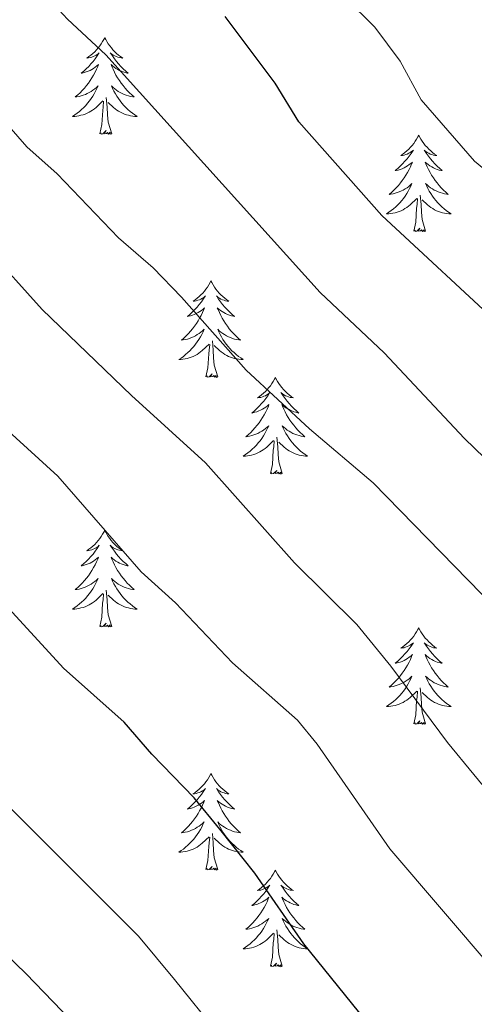
# Model space of a CAD drawing. Units: metres. Extents: x 624168 to 628676, y 4699071 to 4702121.
# Drawn here: x 625908 to 625964, y 4701071 to 4701193 of the extents above; entities that cross this region are included whole.
import ezdxf

# ---------------------------------------------------------------- set-up
doc = ezdxf.new("R2010")
doc.units = ezdxf.units.M
doc.header["$MEASUREMENT"] = 0
for name, color, linetype, lineweight in [('Level 36', 19, 'Continuous', 40), ('Level 4', 36, 'Continuous', 30), ('Level 5', 36, 'Continuous', 0)]:
    doc.layers.add(name, color=color, linetype=linetype, lineweight=lineweight)

msp = doc.modelspace()

# ---------------------------------------------------------------- linework, layer by layer
at = {"layer": 'Level 36', "color": 92, "linetype": 'Continuous', "lineweight": 0}
for points in [[(625918.69, 4701190.58), (625918.57, 4701190.36), (625918.42, 4701190.09), (625918.25, 4701189.82), (625918.07, 4701189.56), (625917.88, 4701189.31), (625917.67, 4701189.08), (625917.45, 4701188.85), (625917.22, 4701188.63), (625916.98, 4701188.43), (625916.73, 4701188.24), (625916.47, 4701188.06), (625916.67, 4701188.09), (625916.87, 4701188.12), (625917.07, 4701188.18), (625917.27, 4701188.25), (625917.45, 4701188.33), (625917.63, 4701188.43), (625917.81, 4701188.54), (625918.01, 4701188.73), (625917.97, 4701188.67), (625917.74, 4701188.32), (625917.5, 4701187.99), (625917.24, 4701187.66), (625916.98, 4701187.35), (625916.7, 4701187.04), (625916.4, 4701186.75), (625916.1, 4701186.46), (625915.79, 4701186.19), (625915.91, 4701186.22), (625916.16, 4701186.27), (625916.4, 4701186.35), (625916.64, 4701186.43), (625916.87, 4701186.54), (625917.09, 4701186.66), (625917.31, 4701186.79), (625917.51, 4701186.93), (625917.71, 4701187.09), (625917.9, 4701187.26), (625917.81, 4701187.04), (625917.65, 4701186.68), (625917.48, 4701186.32), (625917.3, 4701185.97), (625917.1, 4701185.63), (625916.89, 4701185.3), (625916.66, 4701184.98), (625916.42, 4701184.67), (625916.17, 4701184.37), (625915.9, 4701184.07), (625915.63, 4701183.79), (625915.34, 4701183.52), (625915.05, 4701183.27), (625915.24, 4701183.29), (625915.51, 4701183.34), (625915.77, 4701183.4), (625916.03, 4701183.48), (625916.29, 4701183.57), (625916.53, 4701183.68), (625916.77, 4701183.81), (625917.01, 4701183.94), (625917.23, 4701184.09), (625917.45, 4701184.26), (625917.65, 4701184.43), (625917.85, 4701184.62), (625917.71, 4701184.29)], [(625918.69, 4701190.58), (625918.8, 4701190.36), (625918.95, 4701190.09), (625919.12, 4701189.82), (625919.3, 4701189.56), (625919.5, 4701189.31), (625919.7, 4701189.08), (625919.92, 4701188.85), (625920.15, 4701188.63), (625920.39, 4701188.43), (625920.64, 4701188.24), (625920.9, 4701188.06), (625920.7, 4701188.09), (625920.5, 4701188.12), (625920.3, 4701188.18), (625920.11, 4701188.25), (625919.92, 4701188.33), (625919.74, 4701188.43), (625919.56, 4701188.54), (625919.36, 4701188.73), (625919.4, 4701188.67), (625919.63, 4701188.32), (625919.87, 4701187.99), (625920.13, 4701187.66), (625920.4, 4701187.35), (625920.68, 4701187.04), (625920.97, 4701186.75), (625921.27, 4701186.46), (625921.58, 4701186.19), (625921.46, 4701186.22), (625921.21, 4701186.27), (625920.97, 4701186.35), (625920.74, 4701186.43), (625920.51, 4701186.54), (625920.28, 4701186.66), (625920.07, 4701186.79), (625919.86, 4701186.93), (625919.66, 4701187.09), (625919.47, 4701187.26), (625919.56, 4701187.04), (625919.72, 4701186.68), (625919.89, 4701186.32), (625920.07, 4701185.97), (625920.27, 4701185.63), (625920.49, 4701185.3), (625920.71, 4701184.98), (625920.95, 4701184.67), (625921.2, 4701184.37), (625921.47, 4701184.07), (625921.74, 4701183.79), (625922.03, 4701183.52), (625922.33, 4701183.27), (625922.13, 4701183.29), (625921.86, 4701183.34), (625921.6, 4701183.4), (625921.34, 4701183.48), (625921.09, 4701183.57), (625920.84, 4701183.68), (625920.6, 4701183.81), (625920.36, 4701183.94), (625920.14, 4701184.09), (625919.92, 4701184.26), (625919.72, 4701184.43), (625919.52, 4701184.62), (625919.66, 4701184.29)], [(625917.71, 4701184.29), (625917.55, 4701183.97), (625917.39, 4701183.66), (625917.2, 4701183.35), (625917.01, 4701183.06), (625916.79, 4701182.77), (625916.57, 4701182.49), (625916.34, 4701182.22), (625916.09, 4701181.97), (625915.83, 4701181.72), (625915.56, 4701181.49), (625915.29, 4701181.26), (625915, 4701181.05), (625914.71, 4701180.86), (625914.97, 4701180.87), (625915.23, 4701180.9), (625915.5, 4701180.94), (625915.75, 4701181), (625916.01, 4701181.07), (625916.26, 4701181.15), (625916.5, 4701181.26), (625916.74, 4701181.37), (625916.97, 4701181.51), (625917.19, 4701181.65), (625917.41, 4701181.81), (625917.61, 4701181.98), (625918.46, 4701182.78)], [(625919.66, 4701184.29), (625919.82, 4701183.97), (625919.99, 4701183.66), (625920.17, 4701183.35), (625920.37, 4701183.06), (625920.58, 4701182.77), (625920.8, 4701182.49), (625921.03, 4701182.22), (625921.28, 4701181.97), (625921.54, 4701181.72), (625921.81, 4701181.49), (625922.09, 4701181.26), (625922.38, 4701181.05), (625922.67, 4701180.86), (625922.4, 4701180.87), (625922.14, 4701180.9), (625921.88, 4701180.94), (625921.62, 4701181), (625921.36, 4701181.07), (625921.11, 4701181.15), (625920.87, 4701181.26), (625920.63, 4701181.37), (625920.4, 4701181.51), (625920.18, 4701181.65), (625919.97, 4701181.81), (625919.76, 4701181.98), (625919.1, 4701182.6)], [(625918.07, 4701178.73), (625918.31, 4701179.85), (625918.43, 4701181.59), (625918.47, 4701182.02), (625918.54, 4701182.74)], [(625919.54, 4701178.73), (625919.11, 4701180.17), (625919.02, 4701181.07), (625918.97, 4701182.02), (625918.87, 4701183.19)], [(625919.54, 4701178.73), (625919.36, 4701178.66), (625919.34, 4701178.9), (625919.15, 4701178.68), (625919.03, 4701178.88), (625918.91, 4701178.77), (625918.64, 4701178.72), (625918.84, 4701179.11), (625918.45, 4701178.73), (625918.27, 4701178.68), (625918.22, 4701178.84), (625918.07, 4701178.73)], [(625957.45, 4701178.55), (625957.34, 4701178.34), (625957.19, 4701178.06), (625957.02, 4701177.79), (625956.84, 4701177.54), (625956.64, 4701177.29), (625956.43, 4701177.05), (625956.22, 4701176.83), (625955.99, 4701176.61), (625955.75, 4701176.41), (625955.49, 4701176.22), (625955.23, 4701176.04), (625955.43, 4701176.06), (625955.64, 4701176.1), (625955.84, 4701176.15), (625956.03, 4701176.22), (625956.22, 4701176.31), (625956.4, 4701176.41), (625956.57, 4701176.52), (625956.78, 4701176.71), (625956.74, 4701176.65), (625956.51, 4701176.3), (625956.27, 4701175.96), (625956.01, 4701175.64), (625955.74, 4701175.32), (625955.46, 4701175.02), (625955.17, 4701174.72), (625954.87, 4701174.44), (625954.55, 4701174.17), (625954.68, 4701174.19), (625954.92, 4701174.25), (625955.17, 4701174.32), (625955.4, 4701174.41), (625955.63, 4701174.51), (625955.85, 4701174.63), (625956.07, 4701174.76), (625956.28, 4701174.91), (625956.47, 4701175.07), (625956.66, 4701175.23), (625956.57, 4701175.01), (625956.42, 4701174.65), (625956.25, 4701174.3), (625956.06, 4701173.95), (625955.86, 4701173.61), (625955.65, 4701173.28), (625955.42, 4701172.96), (625955.18, 4701172.65), (625954.93, 4701172.34), (625954.67, 4701172.05), (625954.39, 4701171.77), (625954.11, 4701171.5), (625953.81, 4701171.24), (625954.01, 4701171.27), (625954.27, 4701171.31), (625954.54, 4701171.38), (625954.79, 4701171.46), (625955.05, 4701171.55), (625955.3, 4701171.66), (625955.54, 4701171.78), (625955.77, 4701171.92), (625956, 4701172.07), (625956.21, 4701172.23), (625956.42, 4701172.41), (625956.61, 4701172.6), (625956.47, 4701172.27)], [(625957.45, 4701178.55), (625957.56, 4701178.34), (625957.72, 4701178.06), (625957.89, 4701177.79), (625958.07, 4701177.54), (625958.26, 4701177.29), (625958.47, 4701177.05), (625958.69, 4701176.83), (625958.92, 4701176.61), (625959.16, 4701176.41), (625959.41, 4701176.22), (625959.67, 4701176.04), (625959.47, 4701176.06), (625959.27, 4701176.1), (625959.07, 4701176.15), (625958.87, 4701176.22), (625958.68, 4701176.31), (625958.5, 4701176.41), (625958.33, 4701176.52), (625958.12, 4701176.71), (625958.17, 4701176.65), (625958.39, 4701176.3), (625958.64, 4701175.96), (625958.89, 4701175.64), (625959.16, 4701175.32), (625959.44, 4701175.02), (625959.73, 4701174.72), (625960.04, 4701174.44), (625960.35, 4701174.17), (625960.23, 4701174.19), (625959.98, 4701174.25), (625959.74, 4701174.32), (625959.5, 4701174.41), (625959.27, 4701174.51), (625959.05, 4701174.63), (625958.83, 4701174.76), (625958.62, 4701174.91), (625958.43, 4701175.07), (625958.24, 4701175.23), (625958.33, 4701175.01), (625958.48, 4701174.65), (625958.65, 4701174.3), (625958.84, 4701173.95), (625959.04, 4701173.61), (625959.25, 4701173.28), (625959.48, 4701172.96), (625959.72, 4701172.65), (625959.97, 4701172.34), (625960.23, 4701172.05), (625960.51, 4701171.77), (625960.79, 4701171.5), (625961.09, 4701171.24), (625960.9, 4701171.27), (625960.63, 4701171.31), (625960.37, 4701171.38), (625960.11, 4701171.46), (625959.85, 4701171.55), (625959.6, 4701171.66), (625959.36, 4701171.78), (625959.13, 4701171.92), (625958.9, 4701172.07), (625958.69, 4701172.23), (625958.48, 4701172.41), (625958.29, 4701172.6), (625958.43, 4701172.27)], [(625956.47, 4701172.27), (625956.32, 4701171.95), (625956.15, 4701171.63), (625955.97, 4701171.33), (625955.77, 4701171.03), (625955.56, 4701170.75), (625955.34, 4701170.47), (625955.1, 4701170.2), (625954.86, 4701169.94), (625954.6, 4701169.7), (625954.33, 4701169.46), (625954.05, 4701169.24), (625953.76, 4701169.03), (625953.47, 4701168.84), (625953.74, 4701168.85), (625954, 4701168.87), (625954.26, 4701168.91), (625954.52, 4701168.97), (625954.77, 4701169.04), (625955.03, 4701169.13), (625955.27, 4701169.23), (625955.51, 4701169.35), (625955.74, 4701169.48), (625955.96, 4701169.63), (625956.17, 4701169.78), (625956.37, 4701169.95), (625957.22, 4701170.75)], [(625958.43, 4701172.27), (625958.58, 4701171.95), (625958.75, 4701171.63), (625958.93, 4701171.33), (625959.13, 4701171.03), (625959.34, 4701170.75), (625959.57, 4701170.47), (625959.8, 4701170.2), (625960.05, 4701169.94), (625960.3, 4701169.7), (625960.57, 4701169.46), (625960.85, 4701169.24), (625961.14, 4701169.03), (625961.43, 4701168.84), (625961.17, 4701168.85), (625960.9, 4701168.87), (625960.64, 4701168.91), (625960.38, 4701168.97), (625960.13, 4701169.04), (625959.88, 4701169.13), (625959.63, 4701169.23), (625959.39, 4701169.35), (625959.17, 4701169.48), (625958.94, 4701169.63), (625958.73, 4701169.78), (625958.53, 4701169.95), (625957.87, 4701170.57)], [(625956.83, 4701166.7), (625957.08, 4701167.82), (625957.19, 4701169.56), (625957.24, 4701170), (625957.3, 4701170.72)], [(625958.3, 4701166.7), (625957.87, 4701168.14), (625957.78, 4701169.05), (625957.74, 4701170), (625957.63, 4701171.16)], [(625958.3, 4701166.7), (625958.13, 4701166.64), (625958.11, 4701166.87), (625957.92, 4701166.65), (625957.8, 4701166.86), (625957.68, 4701166.75), (625957.41, 4701166.69), (625957.6, 4701167.09), (625957.22, 4701166.71), (625957.03, 4701166.65), (625956.99, 4701166.81), (625956.83, 4701166.7)], [(625931.79, 4701160.57), (625931.68, 4701160.35), (625931.53, 4701160.07), (625931.36, 4701159.81), (625931.18, 4701159.55), (625930.98, 4701159.3), (625930.78, 4701159.07), (625930.56, 4701158.84), (625930.33, 4701158.62), (625930.09, 4701158.42), (625929.84, 4701158.23), (625929.58, 4701158.05), (625929.77, 4701158.07), (625929.98, 4701158.11), (625930.18, 4701158.17), (625930.37, 4701158.24), (625930.56, 4701158.32), (625930.74, 4701158.42), (625930.92, 4701158.53), (625931.12, 4701158.72), (625931.08, 4701158.66), (625930.85, 4701158.31), (625930.61, 4701157.98), (625930.35, 4701157.65), (625930.08, 4701157.34), (625929.8, 4701157.03), (625929.51, 4701156.74), (625929.21, 4701156.45), (625928.89, 4701156.18), (625929.02, 4701156.21), (625929.27, 4701156.26), (625929.51, 4701156.34), (625929.74, 4701156.43), (625929.97, 4701156.53), (625930.2, 4701156.65), (625930.41, 4701156.78), (625930.62, 4701156.92), (625930.82, 4701157.08), (625931, 4701157.25), (625930.92, 4701157.03), (625930.76, 4701156.67), (625930.59, 4701156.31), (625930.4, 4701155.97), (625930.2, 4701155.63), (625929.99, 4701155.29), (625929.77, 4701154.97), (625929.53, 4701154.66), (625929.27, 4701154.36), (625929.01, 4701154.06), (625928.74, 4701153.78), (625928.45, 4701153.51), (625928.15, 4701153.25), (625928.35, 4701153.28), (625928.61, 4701153.33), (625928.88, 4701153.39), (625929.14, 4701153.47), (625929.39, 4701153.56), (625929.64, 4701153.67), (625929.88, 4701153.79), (625930.11, 4701153.93), (625930.34, 4701154.08), (625930.56, 4701154.25), (625930.76, 4701154.42), (625930.96, 4701154.61), (625930.82, 4701154.28)], [(625931.79, 4701160.57), (625931.9, 4701160.35), (625932.06, 4701160.07), (625932.23, 4701159.81), (625932.41, 4701159.55), (625932.6, 4701159.3), (625932.81, 4701159.07), (625933.03, 4701158.84), (625933.26, 4701158.62), (625933.5, 4701158.42), (625933.75, 4701158.23), (625934.01, 4701158.05), (625933.81, 4701158.07), (625933.61, 4701158.11), (625933.41, 4701158.17), (625933.21, 4701158.24), (625933.03, 4701158.32), (625932.84, 4701158.42), (625932.67, 4701158.53), (625932.47, 4701158.72), (625932.51, 4701158.66), (625932.74, 4701158.31), (625932.98, 4701157.98), (625933.23, 4701157.65), (625933.5, 4701157.34), (625933.78, 4701157.03), (625934.07, 4701156.74), (625934.38, 4701156.45), (625934.69, 4701156.18), (625934.57, 4701156.21), (625934.32, 4701156.26), (625934.08, 4701156.34), (625933.84, 4701156.43), (625933.61, 4701156.53), (625933.39, 4701156.65), (625933.17, 4701156.78), (625932.97, 4701156.92), (625932.77, 4701157.08), (625932.58, 4701157.25), (625932.67, 4701157.03), (625932.83, 4701156.67), (625933, 4701156.31), (625933.18, 4701155.97), (625933.38, 4701155.63), (625933.59, 4701155.29), (625933.82, 4701154.97), (625934.06, 4701154.66), (625934.31, 4701154.36), (625934.57, 4701154.07), (625934.85, 4701153.78), (625935.14, 4701153.51), (625935.43, 4701153.26), (625935.24, 4701153.28), (625934.97, 4701153.33), (625934.71, 4701153.39), (625934.45, 4701153.47), (625934.19, 4701153.56), (625933.95, 4701153.67), (625933.71, 4701153.79), (625933.47, 4701153.93), (625933.25, 4701154.08), (625933.03, 4701154.25), (625932.82, 4701154.42), (625932.63, 4701154.61), (625932.77, 4701154.28)], [(625930.82, 4701154.28), (625930.66, 4701153.96), (625930.49, 4701153.65), (625930.31, 4701153.34), (625930.11, 4701153.05), (625929.9, 4701152.76), (625929.68, 4701152.48), (625929.44, 4701152.21), (625929.2, 4701151.95), (625928.94, 4701151.71), (625928.67, 4701151.47), (625928.39, 4701151.25), (625928.1, 4701151.04), (625927.81, 4701150.85), (625928.08, 4701150.86), (625928.34, 4701150.89), (625928.6, 4701150.93), (625928.86, 4701150.99), (625929.12, 4701151.06), (625929.37, 4701151.14), (625929.61, 4701151.25), (625929.85, 4701151.36), (625930.08, 4701151.49), (625930.3, 4701151.64), (625930.51, 4701151.8), (625930.72, 4701151.97), (625931.57, 4701152.77)], [(625932.77, 4701154.28), (625932.93, 4701153.96), (625933.09, 4701153.65), (625933.28, 4701153.34), (625933.47, 4701153.05), (625933.68, 4701152.76), (625933.91, 4701152.48), (625934.14, 4701152.21), (625934.39, 4701151.95), (625934.65, 4701151.71), (625934.91, 4701151.48), (625935.19, 4701151.25), (625935.48, 4701151.05), (625935.77, 4701150.85), (625935.51, 4701150.86), (625935.25, 4701150.89), (625934.98, 4701150.93), (625934.72, 4701150.99), (625934.47, 4701151.06), (625934.22, 4701151.15), (625933.97, 4701151.25), (625933.74, 4701151.36), (625933.51, 4701151.49), (625933.29, 4701151.64), (625933.07, 4701151.8), (625932.87, 4701151.97), (625932.21, 4701152.59)], [(625931.17, 4701148.72), (625931.42, 4701149.84), (625931.53, 4701151.58), (625931.58, 4701152.01), (625931.64, 4701152.73)], [(625932.64, 4701148.72), (625932.21, 4701150.16), (625932.12, 4701151.06), (625932.08, 4701152.01), (625931.98, 4701153.17)], [(625932.64, 4701148.72), (625932.47, 4701148.65), (625932.45, 4701148.89), (625932.26, 4701148.67), (625932.14, 4701148.87), (625932.02, 4701148.76), (625931.75, 4701148.71), (625931.95, 4701149.1), (625931.56, 4701148.72), (625931.37, 4701148.67), (625931.33, 4701148.83), (625931.17, 4701148.72)], [(625939.75, 4701148.65), (625939.64, 4701148.43), (625939.49, 4701148.16), (625939.32, 4701147.89), (625939.14, 4701147.63), (625938.94, 4701147.39), (625938.74, 4701147.15), (625938.52, 4701146.92), (625938.29, 4701146.71), (625938.05, 4701146.5), (625937.8, 4701146.31), (625937.54, 4701146.13), (625937.73, 4701146.16), (625937.94, 4701146.19), (625938.14, 4701146.25), (625938.33, 4701146.32), (625938.52, 4701146.4), (625938.7, 4701146.5), (625938.88, 4701146.61), (625939.08, 4701146.81), (625939.04, 4701146.74), (625938.81, 4701146.39), (625938.57, 4701146.06), (625938.31, 4701145.73), (625938.04, 4701145.42), (625937.76, 4701145.11), (625937.47, 4701144.82), (625937.17, 4701144.53), (625936.85, 4701144.26), (625936.98, 4701144.29), (625937.23, 4701144.35), (625937.47, 4701144.42), (625937.7, 4701144.51), (625937.93, 4701144.61), (625938.16, 4701144.73), (625938.37, 4701144.86), (625938.58, 4701145), (625938.78, 4701145.16), (625938.96, 4701145.33), (625938.88, 4701145.11), (625938.72, 4701144.75), (625938.55, 4701144.39), (625938.36, 4701144.05), (625938.16, 4701143.71), (625937.95, 4701143.37), (625937.73, 4701143.05), (625937.49, 4701142.74), (625937.23, 4701142.44), (625936.97, 4701142.15), (625936.7, 4701141.87), (625936.41, 4701141.59), (625936.11, 4701141.34), (625936.31, 4701141.36), (625936.57, 4701141.41), (625936.84, 4701141.47), (625937.1, 4701141.55), (625937.35, 4701141.65), (625937.6, 4701141.75), (625937.84, 4701141.88), (625938.07, 4701142.01), (625938.3, 4701142.16), (625938.52, 4701142.33), (625938.72, 4701142.5), (625938.92, 4701142.69), (625938.78, 4701142.37)], [(625939.75, 4701148.65), (625939.86, 4701148.43), (625940.02, 4701148.16), (625940.19, 4701147.89), (625940.37, 4701147.63), (625940.56, 4701147.39), (625940.77, 4701147.15), (625940.99, 4701146.92), (625941.22, 4701146.71), (625941.46, 4701146.5), (625941.71, 4701146.31), (625941.97, 4701146.13), (625941.77, 4701146.16), (625941.57, 4701146.19), (625941.37, 4701146.25), (625941.17, 4701146.32), (625940.99, 4701146.4), (625940.8, 4701146.5), (625940.63, 4701146.61), (625940.43, 4701146.81), (625940.47, 4701146.74), (625940.7, 4701146.39), (625940.94, 4701146.06), (625941.19, 4701145.73), (625941.46, 4701145.42), (625941.74, 4701145.11), (625942.03, 4701144.82), (625942.34, 4701144.53), (625942.65, 4701144.26), (625942.53, 4701144.29), (625942.28, 4701144.35), (625942.04, 4701144.42), (625941.8, 4701144.51), (625941.57, 4701144.61), (625941.35, 4701144.73), (625941.13, 4701144.86), (625940.93, 4701145), (625940.73, 4701145.16), (625940.54, 4701145.33), (625940.63, 4701145.11), (625940.79, 4701144.75), (625940.96, 4701144.39), (625941.14, 4701144.05), (625941.34, 4701143.71), (625941.55, 4701143.37), (625941.78, 4701143.05), (625942.02, 4701142.74), (625942.27, 4701142.44), (625942.53, 4701142.15), (625942.81, 4701141.87), (625943.1, 4701141.59), (625943.39, 4701141.34), (625943.2, 4701141.36), (625942.93, 4701141.41), (625942.67, 4701141.47), (625942.41, 4701141.55), (625942.15, 4701141.65), (625941.91, 4701141.75), (625941.67, 4701141.88), (625941.43, 4701142.01), (625941.21, 4701142.16), (625940.99, 4701142.33), (625940.78, 4701142.5), (625940.59, 4701142.69), (625940.73, 4701142.37)], [(625938.78, 4701142.37), (625938.62, 4701142.04), (625938.45, 4701141.73), (625938.27, 4701141.43), (625938.07, 4701141.13), (625937.86, 4701140.84), (625937.64, 4701140.56), (625937.4, 4701140.29), (625937.16, 4701140.04), (625936.9, 4701139.79), (625936.63, 4701139.56), (625936.35, 4701139.33), (625936.06, 4701139.13), (625935.77, 4701138.93), (625936.04, 4701138.94), (625936.3, 4701138.97), (625936.56, 4701139.01), (625936.82, 4701139.07), (625937.08, 4701139.14), (625937.33, 4701139.23), (625937.57, 4701139.33), (625937.81, 4701139.45), (625938.04, 4701139.58), (625938.26, 4701139.72), (625938.47, 4701139.88), (625938.68, 4701140.05), (625939.53, 4701140.85)], [(625940.73, 4701142.37), (625940.89, 4701142.04), (625941.05, 4701141.73), (625941.24, 4701141.43), (625941.43, 4701141.13), (625941.64, 4701140.84), (625941.87, 4701140.56), (625942.1, 4701140.29), (625942.35, 4701140.04), (625942.61, 4701139.79), (625942.87, 4701139.56), (625943.15, 4701139.33), (625943.44, 4701139.13), (625943.73, 4701138.93), (625943.47, 4701138.94), (625943.21, 4701138.97), (625942.94, 4701139.01), (625942.68, 4701139.07), (625942.43, 4701139.14), (625942.18, 4701139.23), (625941.93, 4701139.33), (625941.7, 4701139.45), (625941.47, 4701139.58), (625941.25, 4701139.72), (625941.03, 4701139.88), (625940.83, 4701140.05), (625940.17, 4701140.67)], [(625939.13, 4701136.8), (625939.38, 4701137.92), (625939.49, 4701139.66), (625939.54, 4701140.09), (625939.6, 4701140.81)], [(625940.6, 4701136.8), (625940.17, 4701138.24), (625940.08, 4701139.14), (625940.04, 4701140.09), (625939.94, 4701141.26)], [(625940.6, 4701136.8), (625940.43, 4701136.73), (625940.41, 4701136.97), (625940.22, 4701136.75), (625940.1, 4701136.95), (625939.98, 4701136.84), (625939.71, 4701136.79), (625939.91, 4701137.18), (625939.52, 4701136.8), (625939.33, 4701136.75), (625939.29, 4701136.91), (625939.13, 4701136.8)], [(625918.69, 4701129.78), (625918.57, 4701129.56), (625918.42, 4701129.29), (625918.25, 4701129.02), (625918.07, 4701128.76), (625917.87, 4701128.52), (625917.67, 4701128.28), (625917.45, 4701128.05), (625917.22, 4701127.84), (625916.98, 4701127.63), (625916.73, 4701127.44), (625916.47, 4701127.26), (625916.67, 4701127.29), (625916.87, 4701127.33), (625917.07, 4701127.38), (625917.26, 4701127.45), (625917.45, 4701127.53), (625917.63, 4701127.63), (625917.81, 4701127.75), (625918.01, 4701127.94), (625917.97, 4701127.87), (625917.74, 4701127.53), (625917.5, 4701127.19), (625917.24, 4701126.86), (625916.97, 4701126.55), (625916.69, 4701126.24), (625916.4, 4701125.95), (625916.1, 4701125.67), (625915.79, 4701125.39), (625915.91, 4701125.42), (625916.16, 4701125.48), (625916.4, 4701125.55), (625916.63, 4701125.64), (625916.87, 4701125.74), (625917.09, 4701125.86), (625917.31, 4701125.99), (625917.51, 4701126.13), (625917.71, 4701126.29), (625917.9, 4701126.46), (625917.81, 4701126.24), (625917.65, 4701125.88), (625917.48, 4701125.52), (625917.3, 4701125.18), (625917.1, 4701124.84), (625916.88, 4701124.51), (625916.66, 4701124.18), (625916.42, 4701123.87), (625916.17, 4701123.57), (625915.9, 4701123.28), (625915.63, 4701123), (625915.34, 4701122.73), (625915.04, 4701122.47), (625915.24, 4701122.49), (625915.51, 4701122.54), (625915.77, 4701122.6), (625916.03, 4701122.68), (625916.28, 4701122.78), (625916.53, 4701122.88), (625916.77, 4701123.01), (625917.01, 4701123.15), (625917.23, 4701123.29), (625917.45, 4701123.46), (625917.65, 4701123.63), (625917.85, 4701123.82), (625917.71, 4701123.5)], [(625918.69, 4701129.78), (625918.8, 4701129.56), (625918.95, 4701129.29), (625919.12, 4701129.02), (625919.3, 4701128.76), (625919.49, 4701128.52), (625919.7, 4701128.28), (625919.92, 4701128.05), (625920.15, 4701127.84), (625920.39, 4701127.63), (625920.64, 4701127.44), (625920.9, 4701127.26), (625920.7, 4701127.29), (625920.5, 4701127.33), (625920.3, 4701127.38), (625920.11, 4701127.45), (625919.92, 4701127.53), (625919.74, 4701127.63), (625919.56, 4701127.75), (625919.36, 4701127.94), (625919.4, 4701127.87), (625919.63, 4701127.53), (625919.87, 4701127.19), (625920.13, 4701126.86), (625920.39, 4701126.55), (625920.67, 4701126.24), (625920.97, 4701125.95), (625921.27, 4701125.67), (625921.58, 4701125.39), (625921.46, 4701125.42), (625921.21, 4701125.48), (625920.97, 4701125.55), (625920.73, 4701125.64), (625920.5, 4701125.74), (625920.28, 4701125.86), (625920.07, 4701125.99), (625919.86, 4701126.13), (625919.66, 4701126.29), (625919.47, 4701126.46), (625919.56, 4701126.24), (625919.72, 4701125.88), (625919.89, 4701125.52), (625920.07, 4701125.18), (625920.27, 4701124.84), (625920.49, 4701124.51), (625920.71, 4701124.18), (625920.95, 4701123.87), (625921.2, 4701123.57), (625921.47, 4701123.28), (625921.74, 4701123), (625922.03, 4701122.73), (625922.33, 4701122.47), (625922.13, 4701122.49), (625921.86, 4701122.54), (625921.6, 4701122.6), (625921.34, 4701122.68), (625921.09, 4701122.78), (625920.84, 4701122.88), (625920.6, 4701123.01), (625920.36, 4701123.15), (625920.14, 4701123.29), (625919.92, 4701123.46), (625919.72, 4701123.63), (625919.52, 4701123.82), (625919.66, 4701123.5)], [(625917.71, 4701123.5), (625917.55, 4701123.17), (625917.38, 4701122.86), (625917.2, 4701122.56), (625917, 4701122.26), (625916.79, 4701121.97), (625916.57, 4701121.69), (625916.34, 4701121.43), (625916.09, 4701121.17), (625915.83, 4701120.92), (625915.56, 4701120.69), (625915.28, 4701120.47), (625914.99, 4701120.26), (625914.71, 4701120.07), (625914.97, 4701120.07), (625915.23, 4701120.1), (625915.49, 4701120.14), (625915.75, 4701120.2), (625916.01, 4701120.27), (625916.26, 4701120.36), (625916.5, 4701120.46), (625916.74, 4701120.58), (625916.97, 4701120.71), (625917.19, 4701120.85), (625917.41, 4701121.01), (625917.61, 4701121.18), (625918.46, 4701121.98)], [(625919.66, 4701123.5), (625919.82, 4701123.17), (625919.99, 4701122.86), (625920.17, 4701122.56), (625920.37, 4701122.26), (625920.58, 4701121.97), (625920.8, 4701121.69), (625921.03, 4701121.43), (625921.28, 4701121.17), (625921.54, 4701120.92), (625921.81, 4701120.69), (625922.09, 4701120.47), (625922.37, 4701120.26), (625922.67, 4701120.07), (625922.4, 4701120.07), (625922.14, 4701120.1), (625921.87, 4701120.14), (625921.62, 4701120.2), (625921.36, 4701120.27), (625921.11, 4701120.36), (625920.87, 4701120.46), (625920.63, 4701120.58), (625920.4, 4701120.71), (625920.18, 4701120.85), (625919.96, 4701121.01), (625919.76, 4701121.18), (625919.1, 4701121.8)], [(625918.07, 4701117.93), (625918.31, 4701119.05), (625918.42, 4701120.79), (625918.47, 4701121.22), (625918.53, 4701121.95)], [(625919.54, 4701117.93), (625919.11, 4701119.37), (625919.02, 4701120.27), (625918.97, 4701121.22), (625918.87, 4701122.39)], [(625919.54, 4701117.93), (625919.36, 4701117.86), (625919.34, 4701118.1), (625919.15, 4701117.88), (625919.03, 4701118.08), (625918.91, 4701117.97), (625918.64, 4701117.92), (625918.84, 4701118.31), (625918.45, 4701117.93), (625918.26, 4701117.88), (625918.22, 4701118.04), (625918.07, 4701117.93)], [(625957.45, 4701117.76), (625957.34, 4701117.54), (625957.18, 4701117.26), (625957.02, 4701117), (625956.83, 4701116.74), (625956.64, 4701116.49), (625956.43, 4701116.25), (625956.21, 4701116.03), (625955.98, 4701115.81), (625955.74, 4701115.61), (625955.49, 4701115.42), (625955.23, 4701115.24), (625955.43, 4701115.26), (625955.63, 4701115.3), (625955.83, 4701115.36), (625956.03, 4701115.43), (625956.22, 4701115.51), (625956.4, 4701115.61), (625956.57, 4701115.72), (625956.78, 4701115.91), (625956.74, 4701115.85), (625956.51, 4701115.5), (625956.26, 4701115.17), (625956.01, 4701114.84), (625955.74, 4701114.52), (625955.46, 4701114.22), (625955.17, 4701113.93), (625954.87, 4701113.64), (625954.55, 4701113.37), (625954.68, 4701113.39), (625954.92, 4701113.45), (625955.16, 4701113.53), (625955.4, 4701113.61), (625955.63, 4701113.72), (625955.85, 4701113.83), (625956.07, 4701113.97), (625956.28, 4701114.11), (625956.47, 4701114.27), (625956.66, 4701114.44), (625956.57, 4701114.21), (625956.42, 4701113.85), (625956.25, 4701113.5), (625956.06, 4701113.15), (625955.86, 4701112.81), (625955.65, 4701112.48), (625955.42, 4701112.16), (625955.18, 4701111.85), (625954.93, 4701111.55), (625954.67, 4701111.25), (625954.39, 4701110.97), (625954.11, 4701110.7), (625953.81, 4701110.44), (625954.01, 4701110.47), (625954.27, 4701110.52), (625954.53, 4701110.58), (625954.79, 4701110.66), (625955.05, 4701110.75), (625955.3, 4701110.86), (625955.54, 4701110.98), (625955.77, 4701111.12), (625956, 4701111.27), (625956.21, 4701111.43), (625956.42, 4701111.61), (625956.61, 4701111.8), (625956.47, 4701111.47)], [(625957.45, 4701117.76), (625957.56, 4701117.54), (625957.72, 4701117.26), (625957.88, 4701117), (625958.07, 4701116.74), (625958.26, 4701116.49), (625958.47, 4701116.25), (625958.69, 4701116.03), (625958.92, 4701115.81), (625959.16, 4701115.61), (625959.41, 4701115.42), (625959.67, 4701115.24), (625959.47, 4701115.26), (625959.27, 4701115.3), (625959.07, 4701115.36), (625958.87, 4701115.43), (625958.68, 4701115.51), (625958.5, 4701115.61), (625958.33, 4701115.72), (625958.12, 4701115.91), (625958.16, 4701115.85), (625958.39, 4701115.5), (625958.64, 4701115.17), (625958.89, 4701114.84), (625959.16, 4701114.52), (625959.44, 4701114.22), (625959.73, 4701113.93), (625960.03, 4701113.64), (625960.35, 4701113.37), (625960.22, 4701113.39), (625959.98, 4701113.45), (625959.74, 4701113.53), (625959.5, 4701113.61), (625959.27, 4701113.72), (625959.05, 4701113.83), (625958.83, 4701113.97), (625958.62, 4701114.11), (625958.43, 4701114.27), (625958.24, 4701114.44), (625958.33, 4701114.21), (625958.48, 4701113.85), (625958.65, 4701113.5), (625958.84, 4701113.15), (625959.04, 4701112.81), (625959.25, 4701112.48), (625959.48, 4701112.16), (625959.72, 4701111.85), (625959.97, 4701111.55), (625960.23, 4701111.25), (625960.51, 4701110.97), (625960.79, 4701110.7), (625961.09, 4701110.44), (625960.89, 4701110.47), (625960.63, 4701110.52), (625960.37, 4701110.58), (625960.11, 4701110.66), (625959.85, 4701110.75), (625959.6, 4701110.86), (625959.36, 4701110.98), (625959.13, 4701111.12), (625958.9, 4701111.27), (625958.69, 4701111.43), (625958.48, 4701111.61), (625958.29, 4701111.8), (625958.43, 4701111.47)], [(625956.47, 4701111.47), (625956.32, 4701111.15), (625956.15, 4701110.84), (625955.97, 4701110.53), (625955.77, 4701110.23), (625955.56, 4701109.95), (625955.34, 4701109.67), (625955.1, 4701109.4), (625954.85, 4701109.14), (625954.6, 4701108.9), (625954.33, 4701108.66), (625954.05, 4701108.44), (625953.76, 4701108.23), (625953.47, 4701108.04), (625953.73, 4701108.05), (625954, 4701108.08), (625954.26, 4701108.12), (625954.52, 4701108.17), (625954.77, 4701108.25), (625955.02, 4701108.33), (625955.27, 4701108.44), (625955.51, 4701108.55), (625955.74, 4701108.68), (625955.96, 4701108.83), (625956.17, 4701108.99), (625956.37, 4701109.16), (625957.22, 4701109.95)], [(625958.43, 4701111.47), (625958.58, 4701111.15), (625958.75, 4701110.84), (625958.93, 4701110.53), (625959.13, 4701110.23), (625959.34, 4701109.95), (625959.56, 4701109.67), (625959.8, 4701109.4), (625960.05, 4701109.14), (625960.3, 4701108.9), (625960.57, 4701108.66), (625960.85, 4701108.44), (625961.14, 4701108.23), (625961.43, 4701108.04), (625961.17, 4701108.05), (625960.9, 4701108.08), (625960.64, 4701108.12), (625960.38, 4701108.17), (625960.13, 4701108.25), (625959.88, 4701108.33), (625959.63, 4701108.44), (625959.39, 4701108.55), (625959.16, 4701108.68), (625958.94, 4701108.83), (625958.73, 4701108.99), (625958.53, 4701109.16), (625957.87, 4701109.78)], [(625956.83, 4701105.91), (625957.08, 4701107.02), (625957.19, 4701108.77), (625957.24, 4701109.2), (625957.3, 4701109.92)], [(625958.3, 4701105.91), (625957.87, 4701107.35), (625957.78, 4701108.25), (625957.73, 4701109.2), (625957.63, 4701110.36)], [(625958.3, 4701105.91), (625958.13, 4701105.84), (625958.11, 4701106.08), (625957.92, 4701105.85), (625957.8, 4701106.06), (625957.68, 4701105.95), (625957.41, 4701105.9), (625957.6, 4701106.29), (625957.22, 4701105.91), (625957.03, 4701105.85), (625956.99, 4701106.02), (625956.83, 4701105.91)], [(625931.79, 4701099.77), (625931.68, 4701099.55), (625931.53, 4701099.28), (625931.36, 4701099.01), (625931.18, 4701098.75), (625930.98, 4701098.51), (625930.77, 4701098.27), (625930.56, 4701098.04), (625930.33, 4701097.83), (625930.09, 4701097.62), (625929.83, 4701097.43), (625929.57, 4701097.25), (625929.77, 4701097.28), (625929.98, 4701097.31), (625930.18, 4701097.37), (625930.37, 4701097.44), (625930.56, 4701097.52), (625930.74, 4701097.62), (625930.91, 4701097.73), (625931.12, 4701097.93), (625931.08, 4701097.86), (625930.85, 4701097.51), (625930.61, 4701097.18), (625930.35, 4701096.85), (625930.08, 4701096.54), (625929.8, 4701096.23), (625929.51, 4701095.94), (625929.21, 4701095.65), (625928.89, 4701095.38), (625929.02, 4701095.41), (625929.26, 4701095.47), (625929.51, 4701095.54), (625929.74, 4701095.63), (625929.97, 4701095.73), (625930.2, 4701095.85), (625930.41, 4701095.98), (625930.62, 4701096.12), (625930.82, 4701096.28), (625931, 4701096.45), (625930.91, 4701096.23), (625930.76, 4701095.87), (625930.59, 4701095.51), (625930.4, 4701095.17), (625930.2, 4701094.83), (625929.99, 4701094.49), (625929.76, 4701094.17), (625929.53, 4701093.86), (625929.27, 4701093.56), (625929.01, 4701093.27), (625928.73, 4701092.99), (625928.45, 4701092.71), (625928.15, 4701092.46), (625928.35, 4701092.48), (625928.61, 4701092.53), (625928.88, 4701092.59), (625929.14, 4701092.67), (625929.39, 4701092.77), (625929.64, 4701092.87), (625929.88, 4701093), (625930.11, 4701093.13), (625930.34, 4701093.28), (625930.55, 4701093.45), (625930.76, 4701093.62), (625930.96, 4701093.81), (625930.81, 4701093.49)], [(625931.79, 4701099.77), (625931.9, 4701099.55), (625932.06, 4701099.28), (625932.23, 4701099.01), (625932.41, 4701098.75), (625932.6, 4701098.51), (625932.81, 4701098.27), (625933.03, 4701098.04), (625933.26, 4701097.83), (625933.5, 4701097.62), (625933.75, 4701097.43), (625934.01, 4701097.25), (625933.81, 4701097.28), (625933.61, 4701097.31), (625933.41, 4701097.37), (625933.21, 4701097.44), (625933.02, 4701097.52), (625932.84, 4701097.62), (625932.67, 4701097.73), (625932.46, 4701097.93), (625932.51, 4701097.86), (625932.73, 4701097.51), (625932.98, 4701097.18), (625933.23, 4701096.85), (625933.5, 4701096.54), (625933.78, 4701096.23), (625934.07, 4701095.94), (625934.38, 4701095.65), (625934.69, 4701095.38), (625934.57, 4701095.41), (625934.32, 4701095.47), (625934.08, 4701095.54), (625933.84, 4701095.63), (625933.61, 4701095.73), (625933.39, 4701095.85), (625933.17, 4701095.98), (625932.97, 4701096.12), (625932.77, 4701096.28), (625932.58, 4701096.45), (625932.67, 4701096.23), (625932.83, 4701095.87), (625933, 4701095.51), (625933.18, 4701095.17), (625933.38, 4701094.83), (625933.59, 4701094.49), (625933.82, 4701094.17), (625934.06, 4701093.86), (625934.31, 4701093.56), (625934.57, 4701093.27), (625934.85, 4701092.99), (625935.14, 4701092.71), (625935.43, 4701092.46), (625935.24, 4701092.48), (625934.97, 4701092.53), (625934.71, 4701092.59), (625934.45, 4701092.67), (625934.19, 4701092.77), (625933.95, 4701092.87), (625933.7, 4701093), (625933.47, 4701093.13), (625933.25, 4701093.28), (625933.03, 4701093.45), (625932.82, 4701093.62), (625932.63, 4701093.81), (625932.77, 4701093.49)], [(625930.81, 4701093.49), (625930.66, 4701093.16), (625930.49, 4701092.85), (625930.31, 4701092.55), (625930.11, 4701092.25), (625929.9, 4701091.96), (625929.68, 4701091.68), (625929.44, 4701091.41), (625929.2, 4701091.16), (625928.94, 4701090.91), (625928.67, 4701090.68), (625928.39, 4701090.45), (625928.1, 4701090.25), (625927.81, 4701090.05), (625928.08, 4701090.06), (625928.34, 4701090.09), (625928.6, 4701090.13), (625928.86, 4701090.19), (625929.12, 4701090.26), (625929.37, 4701090.35), (625929.61, 4701090.45), (625929.85, 4701090.57), (625930.08, 4701090.7), (625930.3, 4701090.84), (625930.51, 4701091), (625930.72, 4701091.17), (625931.56, 4701091.97)], [(625932.77, 4701093.49), (625932.92, 4701093.16), (625933.09, 4701092.85), (625933.28, 4701092.55), (625933.47, 4701092.25), (625933.68, 4701091.96), (625933.91, 4701091.68), (625934.14, 4701091.41), (625934.39, 4701091.16), (625934.65, 4701090.91), (625934.91, 4701090.68), (625935.19, 4701090.45), (625935.48, 4701090.25), (625935.77, 4701090.05), (625935.51, 4701090.06), (625935.24, 4701090.09), (625934.98, 4701090.13), (625934.72, 4701090.19), (625934.47, 4701090.26), (625934.22, 4701090.35), (625933.97, 4701090.45), (625933.74, 4701090.57), (625933.51, 4701090.7), (625933.28, 4701090.84), (625933.07, 4701091), (625932.87, 4701091.17), (625932.21, 4701091.79)], [(625931.17, 4701087.92), (625931.42, 4701089.04), (625931.53, 4701090.78), (625931.58, 4701091.21), (625931.64, 4701091.93)], [(625932.64, 4701087.92), (625932.21, 4701089.36), (625932.12, 4701090.26), (625932.08, 4701091.21), (625931.97, 4701092.38)], [(625932.64, 4701087.92), (625932.47, 4701087.85), (625932.45, 4701088.09), (625932.26, 4701087.87), (625932.14, 4701088.07), (625932.02, 4701087.96), (625931.75, 4701087.91), (625931.94, 4701088.3), (625931.56, 4701087.92), (625931.37, 4701087.87), (625931.33, 4701088.03), (625931.17, 4701087.92)], [(625939.75, 4701087.85), (625939.64, 4701087.63), (625939.49, 4701087.36), (625939.32, 4701087.09), (625939.14, 4701086.83), (625938.94, 4701086.59), (625938.73, 4701086.35), (625938.52, 4701086.12), (625938.29, 4701085.91), (625938.05, 4701085.7), (625937.79, 4701085.51), (625937.53, 4701085.33), (625937.73, 4701085.36), (625937.94, 4701085.39), (625938.14, 4701085.45), (625938.33, 4701085.52), (625938.52, 4701085.6), (625938.7, 4701085.7), (625938.87, 4701085.81), (625939.08, 4701086.01), (625939.04, 4701085.94), (625938.81, 4701085.6), (625938.57, 4701085.26), (625938.31, 4701084.93), (625938.04, 4701084.62), (625937.76, 4701084.31), (625937.47, 4701084.02), (625937.17, 4701083.74), (625936.85, 4701083.47), (625936.98, 4701083.49), (625937.22, 4701083.55), (625937.47, 4701083.62), (625937.7, 4701083.71), (625937.93, 4701083.81), (625938.16, 4701083.93), (625938.37, 4701084.06), (625938.58, 4701084.2), (625938.78, 4701084.36), (625938.96, 4701084.53), (625938.87, 4701084.31), (625938.72, 4701083.95), (625938.55, 4701083.59), (625938.36, 4701083.25), (625938.16, 4701082.91), (625937.95, 4701082.58), (625937.72, 4701082.25), (625937.49, 4701081.94), (625937.23, 4701081.64), (625936.97, 4701081.35), (625936.69, 4701081.07), (625936.41, 4701080.8), (625936.11, 4701080.54), (625936.31, 4701080.56), (625936.57, 4701080.61), (625936.84, 4701080.67), (625937.1, 4701080.75), (625937.35, 4701080.85), (625937.6, 4701080.95), (625937.84, 4701081.08), (625938.07, 4701081.21), (625938.3, 4701081.37), (625938.51, 4701081.53), (625938.72, 4701081.71), (625938.92, 4701081.89), (625938.77, 4701081.57)], [(625939.75, 4701087.85), (625939.86, 4701087.63), (625940.02, 4701087.36), (625940.19, 4701087.09), (625940.37, 4701086.83), (625940.56, 4701086.59), (625940.77, 4701086.35), (625940.99, 4701086.12), (625941.22, 4701085.91), (625941.46, 4701085.7), (625941.71, 4701085.51), (625941.97, 4701085.33), (625941.77, 4701085.36), (625941.57, 4701085.39), (625941.37, 4701085.45), (625941.17, 4701085.52), (625940.98, 4701085.6), (625940.8, 4701085.7), (625940.63, 4701085.81), (625940.42, 4701086.01), (625940.47, 4701085.94), (625940.69, 4701085.6), (625940.94, 4701085.26), (625941.19, 4701084.93), (625941.46, 4701084.62), (625941.74, 4701084.31), (625942.03, 4701084.02), (625942.34, 4701083.74), (625942.65, 4701083.47), (625942.53, 4701083.49), (625942.28, 4701083.55), (625942.04, 4701083.62), (625941.8, 4701083.71), (625941.57, 4701083.81), (625941.35, 4701083.93), (625941.13, 4701084.06), (625940.93, 4701084.2), (625940.73, 4701084.36), (625940.54, 4701084.53), (625940.63, 4701084.31), (625940.79, 4701083.95), (625940.96, 4701083.59), (625941.14, 4701083.25), (625941.34, 4701082.91), (625941.55, 4701082.58), (625941.78, 4701082.25), (625942.02, 4701081.94), (625942.27, 4701081.64), (625942.53, 4701081.35), (625942.81, 4701081.07), (625943.1, 4701080.8), (625943.39, 4701080.54), (625943.2, 4701080.56), (625942.93, 4701080.61), (625942.67, 4701080.67), (625942.41, 4701080.75), (625942.15, 4701080.85), (625941.91, 4701080.95), (625941.66, 4701081.08), (625941.43, 4701081.21), (625941.21, 4701081.37), (625940.99, 4701081.53), (625940.78, 4701081.71), (625940.59, 4701081.89), (625940.73, 4701081.57)], [(625938.77, 4701081.57), (625938.62, 4701081.25), (625938.45, 4701080.93), (625938.27, 4701080.63), (625938.07, 4701080.33), (625937.86, 4701080.04), (625937.64, 4701079.76), (625937.4, 4701079.49), (625937.16, 4701079.24), (625936.9, 4701078.99), (625936.63, 4701078.76), (625936.35, 4701078.54), (625936.06, 4701078.33), (625935.77, 4701078.14), (625936.04, 4701078.15), (625936.3, 4701078.17), (625936.56, 4701078.21), (625936.82, 4701078.27), (625937.08, 4701078.34), (625937.33, 4701078.43), (625937.57, 4701078.53), (625937.81, 4701078.65), (625938.04, 4701078.78), (625938.26, 4701078.92), (625938.47, 4701079.08), (625938.68, 4701079.25), (625939.52, 4701080.05)], [(625940.73, 4701081.57), (625940.88, 4701081.25), (625941.05, 4701080.93), (625941.24, 4701080.63), (625941.43, 4701080.33), (625941.64, 4701080.04), (625941.87, 4701079.76), (625942.1, 4701079.49), (625942.35, 4701079.24), (625942.61, 4701078.99), (625942.87, 4701078.76), (625943.15, 4701078.54), (625943.44, 4701078.33), (625943.73, 4701078.14), (625943.47, 4701078.15), (625943.2, 4701078.17), (625942.94, 4701078.21), (625942.68, 4701078.27), (625942.43, 4701078.34), (625942.18, 4701078.43), (625941.93, 4701078.53), (625941.7, 4701078.65), (625941.47, 4701078.78), (625941.24, 4701078.92), (625941.03, 4701079.08), (625940.83, 4701079.25), (625940.17, 4701079.87)], [(625939.13, 4701076), (625939.38, 4701077.12), (625939.49, 4701078.86), (625939.54, 4701079.29), (625939.6, 4701080.02)], [(625940.6, 4701076), (625940.17, 4701077.44), (625940.08, 4701078.34), (625940.04, 4701079.29), (625939.93, 4701080.46)], [(625940.6, 4701076), (625940.43, 4701075.93), (625940.41, 4701076.17), (625940.22, 4701075.95), (625940.1, 4701076.15), (625939.98, 4701076.04), (625939.71, 4701075.99), (625939.9, 4701076.38), (625939.52, 4701076), (625939.33, 4701075.95), (625939.29, 4701076.11), (625939.13, 4701076)]]:
    msp.add_lwpolyline(points, dxfattribs=at)
at = {"layer": 'Level 4', "color": 36, "linetype": 'Continuous', "lineweight": 30}
for points in [[(626076.59, 4701039.55, 550), (626068.77, 4701046.12, 550), (626053.01, 4701061.2, 550), (626045.14, 4701067.98, 550), (626037.49, 4701075.95, 550), (626029.88, 4701082.81, 550), (626022.98, 4701090.63, 550), (626019.91, 4701094.58, 550), (626009.2, 4701106.06, 550), (626001.72, 4701113.51, 550), (625995.38, 4701121.49, 550), (625989.6, 4701130.64, 550), (625986.57, 4701134.63, 550), (625968.25, 4701154.4, 550), (625952.9, 4701168.63, 550), (625942.63, 4701180.21, 550), (625939.73, 4701184.98, 550), (625933.56, 4701193.2, 550)], [(626062.66, 4700966.55, 575), (626046.25, 4700979.93, 575), (626036.89, 4700986.02, 575), (626032.87, 4700989, 575), (626016.52, 4701003.13, 575), (626009.54, 4701010.38, 575), (626005.43, 4701014.06, 575), (625994.62, 4701025.65, 575), (625987.16, 4701032.79, 575), (625972.76, 4701049, 575), (625960.62, 4701058.76, 575), (625957.12, 4701062.33, 575), (625950.01, 4701070.41, 575), (625943.25, 4701078.73, 575), (625937.21, 4701087.49, 575), (625932.91, 4701092.9, 575), (625929.73, 4701096.75, 575), (625924.5, 4701102.14, 575), (625921.09, 4701106.09, 575), (625913.6, 4701112.78, 575), (625906.39, 4701120.64, 575)]]:
    msp.add_polyline3d(points, dxfattribs=at)
at = {"layer": 'Level 5', "color": 36, "linetype": 'Continuous', "lineweight": 0}
for points in [[(625918.82, 4701188.48, 555), (625914.09, 4701192.88, 555), (625907.15, 4701200.4, 555)], [(626077.22, 4701056.17, 545), (626065.42, 4701066.73, 545), (626061.49, 4701071.26, 545), (626050.26, 4701082.31, 545), (626041.86, 4701091.18, 545), (626038.55, 4701094.93, 545), (626030.71, 4701105.72, 545), (626023.36, 4701112.64, 545), (626014.78, 4701119.09, 545), (626011.09, 4701122.49, 545), (626008.51, 4701126.77, 545), (625995.29, 4701142.63, 545), (625989.73, 4701148.63, 545), (625983.43, 4701156.95, 545), (625972.64, 4701168.52, 545), (625964.33, 4701175.35, 545), (625957.76, 4701182.93, 545), (625955.15, 4701187.67, 545), (625952.03, 4701191.89, 545), (625948.36, 4701195.55, 545)], [(626138.3, 4700978.05, 555), (626133.61, 4700979.79, 555), (626125.48, 4700983.79, 555), (626121.26, 4700986.47, 555), (626116.52, 4700988.6, 555), (626112.07, 4700991.26, 555), (626107.96, 4700994.12, 555), (626103.09, 4700998.69, 555), (626092.8, 4701006.5, 555), (626080.98, 4701017.21, 555), (626066.63, 4701031.86, 555), (626058.54, 4701038.51, 555), (626048.1, 4701048.98, 555), (626039.95, 4701055.76, 555), (626024.06, 4701071.48, 555), (626011.94, 4701082.09, 555), (626000.63, 4701095.65, 555), (625988.19, 4701112.88, 555), (625971.71, 4701132.79, 555), (625963.09, 4701141.1, 555), (625953.18, 4701151.69, 555), (625945.26, 4701159.15, 555), (625918.82, 4701188.48, 555)], [(625936.16, 4701149.55, 560), (625928.15, 4701158.57, 560), (625924.67, 4701162.16, 560), (625920.38, 4701165.88, 560), (625912.79, 4701173.76, 560), (625909.08, 4701177.11, 560), (625905.67, 4701180.92, 560)], [(625990.08, 4701067.91, 565), (625980.71, 4701079.97, 565), (625976.57, 4701083.37, 565), (625973.17, 4701087.14, 565), (625967.5, 4701095.7, 565), (625960.98, 4701103.59, 565), (625954.02, 4701113.01, 565), (625949.79, 4701118.15, 565), (625942.12, 4701125.76, 565), (625931.14, 4701138.12, 565), (625921.98, 4701146.43, 565), (625910.97, 4701157.02, 565), (625904.06, 4701164.67, 565)], [(626117.67, 4700975.07, 560), (626108.02, 4700979.51, 560), (626094.66, 4700987.39, 560), (626090.67, 4700990.4, 560), (626081.95, 4700998.74, 560), (626075.49, 4701005.62, 560), (626071.31, 4701009.19, 560), (626063.97, 4701016.45, 560), (626051.07, 4701027.25, 560), (626048.12, 4701029.26, 560), (626024.59, 4701050.19, 560), (626021.1, 4701053.77, 560), (626013.59, 4701063.7, 560), (626010.35, 4701067.51, 560), (625995.58, 4701082.62, 560), (625985.87, 4701095.22, 560), (625982.21, 4701099.12, 560), (625975.75, 4701108.68, 560), (625969.94, 4701115.81, 560), (625966.9, 4701120.22, 560), (625951.83, 4701135.64, 560), (625943.97, 4701142.29, 560), (625936.16, 4701149.55, 560)], [(626071.55, 4700975.03, 570), (626058.69, 4700983.56, 570), (626051.85, 4700991.41, 570), (626049.42, 4700993.81, 570), (626045.5, 4700996.92, 570), (626032.28, 4701005.68, 570), (626010.41, 4701028.57, 570), (626001.43, 4701036.65, 570), (625997.95, 4701040.67, 570), (625983.43, 4701055.7, 570), (625977.08, 4701064.18, 570), (625966.65, 4701075.58, 570), (625953.89, 4701090.49, 570), (625944.91, 4701103.4, 570), (625942.48, 4701106.37, 570), (625934.47, 4701113.41, 570), (625927.43, 4701120.85, 570), (625923.18, 4701124.65, 570), (625912.89, 4701136.47, 570), (625905.37, 4701143.31, 570)], [(626032.39, 4700970.43, 580), (626025.33, 4700978.6, 580), (626015.77, 4700987.57, 580), (626011.75, 4700990.4, 580), (626004.22, 4700997.31, 580), (625999.6, 4701000.63, 580), (625995.99, 4701004.09, 580), (625992.69, 4701008.3, 580), (625988.97, 4701012.26, 580), (625984.92, 4701015.54, 580), (625973.75, 4701026.51, 580), (625963.07, 4701038.56, 580), (625951.25, 4701048.95, 580), (625940.72, 4701060.13, 580), (625932.62, 4701067.76, 580), (625927.29, 4701074.34, 580), (625922.86, 4701079.69, 580), (625900.36, 4701102.16, 580)], [(626006.88, 4700974.9, 585), (626003.62, 4700979.25, 585), (625999.95, 4700982.95, 585), (625993.21, 4700990.79, 585), (625981.93, 4701001.78, 585), (625966.23, 4701016.62, 585), (625954.54, 4701026.31, 585), (625950.92, 4701029.76, 585), (625947.42, 4701033.73, 585), (625940.23, 4701040.97, 585), (625935.41, 4701047, 585), (625926.8, 4701055.76, 585), (625920.11, 4701063.51, 585), (625908.95, 4701075.07, 585), (625905.29, 4701078.59, 585)]]:
    msp.add_polyline3d(points, dxfattribs=at)

doc.saveas('drawing.dxf')
